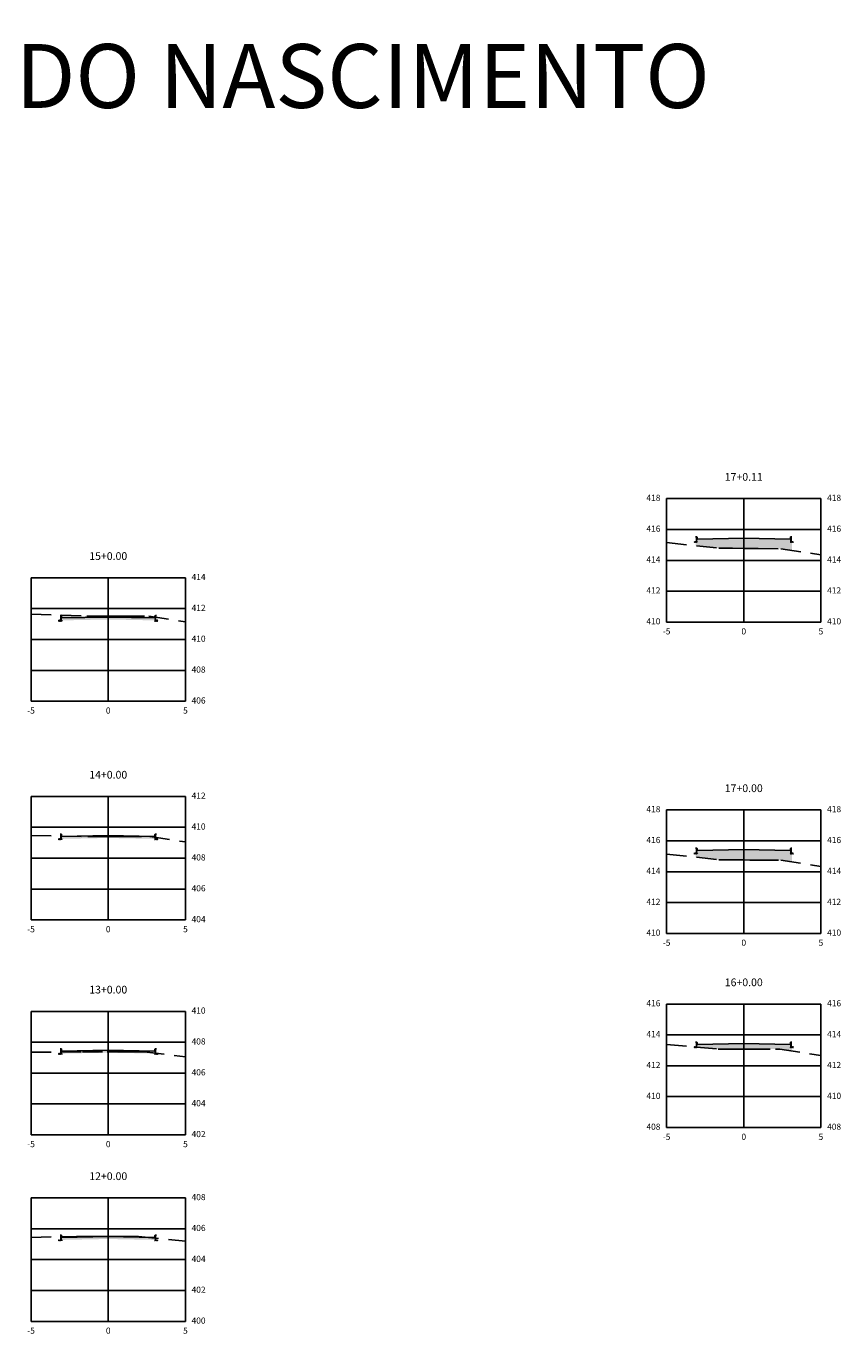
# Model space of a CAD drawing. Units: metres. Extents: x 817624 to 825613, y 9113834 to 9115881.
# Drawn here: x 821995 to 822047, y 9115754 to 9115838 of the extents above; entities that cross this region are included whole.
import ezdxf

# ---------------------------------------------------------------- set-up
doc = ezdxf.new("R2010")
doc.units = ezdxf.units.M
doc.linetypes.add('CENTER', pattern=[50.8, 31.75, -6.35, 6.35, -6.35])
doc.linetypes.add('DASHED', pattern=[0.75, 0.5, -0.25])
for name, color, linetype in [('_C-CASSEMBLY', 7, 'Continuous'), ('_C-PGRAFICO', 7, 'Continuous'), ('_C-SPROJETO', 170, 'Continuous'), ('F-SC-MALHA', 253, 'Continuous'), ('F-SC-MALHA-TXT', 8, 'Continuous'), ('F-SC-TERRENO', 10, 'DASHED')]:
    doc.layers.add(name, color=color, linetype=linetype)
doc.styles.add('Labels', font='romans.shx')
doc.styles.get("Standard").update_dxf_attribs({"font": 'arial.ttf'})
pattern_1 = [(0, (821999.994812, 9115759.860003), (0.047625, 0.0274963), [0.03175, -0.0635]), (120, (821999.994812, 9115759.860003), (-0.047625, 0.0274963), [0.03175, -0.0635]), (60, (821999.994812, 9115759.860003), (1e-10, 0.05499261), [-0.0635, 0.03175])]
pattern_2 = [(0, (822002.994812, 9115759.750003), (0.047625, 0.0274963), [0.03175, -0.0635]), (120, (822002.994812, 9115759.750003), (-0.047625, 0.0274963), [0.03175, -0.0635]), (60, (822002.994812, 9115759.750003), (1e-10, 0.0549926), [-0.0635, 0.03175])]
pattern_3 = [(0, (821996.994812, 9115759.750003), (0.047625, 0.0274963), [0.03175, -0.0635]), (120, (821996.994812, 9115759.750003), (-0.047625, 0.0274963), [0.03175, -0.0635]), (60, (821996.994812, 9115759.750003), (1e-10, 0.0549926), [-0.0635, 0.03175])]
pattern_4 = [(0, (821999.994812, 9115771.93064), (0.047625, 0.0274963), [0.03175, -0.0635]), (120, (821999.994812, 9115771.93064), (-0.047625, 0.0274963), [0.03175, -0.0635]), (60, (821999.994812, 9115771.93064), (1e-10, 0.05499261), [-0.0635, 0.03175])]
pattern_5 = [(0, (821999.994812, 9115785.83874), (0.047625, 0.0274963), [0.03175, -0.0635]), (120, (821999.994812, 9115785.83874), (-0.047625, 0.0274963), [0.03175, -0.0635]), (60, (821999.994812, 9115785.83874), (1e-10, 0.05499261), [-0.0635, 0.03175])]
pattern_6 = [(0, (821999.994812, 9115799.99183), (0.047625, 0.0274963), [0.03175, -0.0635]), (120, (821999.994812, 9115799.99183), (-0.047625, 0.0274963), [0.03175, -0.0635]), (60, (821999.994812, 9115799.99183), (1e-10, 0.05499261), [-0.0635, 0.03175])]
pattern_7 = [(0, (822041.17281, 9115772.36358), (0.047625, 0.0274963), [0.03175, -0.0635]), (120, (822041.17281, 9115772.36358), (-0.047625, 0.0274963), [0.03175, -0.0635]), (60, (822041.17281, 9115772.36358), (1e-10, 0.05499261), [-0.0635, 0.03175])]
pattern_8 = [(0, (822041.17281, 9115784.924207), (0.047625, 0.0274963), [0.03175, -0.0635]), (120, (822041.17281, 9115784.924207), (-0.047625, 0.0274963), [0.03175, -0.0635]), (60, (822041.17281, 9115784.924207), (1e-10, 0.05499261), [-0.0635, 0.03175])]
pattern_9 = [(0, (822041.17281, 9115805.10421), (0.047625, 0.0274963), [0.03175, -0.0635]), (120, (822041.17281, 9115805.10421), (-0.047625, 0.0274963), [0.03175, -0.0635]), (60, (822041.17281, 9115805.10421), (1e-10, 0.05499261), [-0.0635, 0.03175])]

msp = doc.modelspace()

# ---------------------------------------------------------------- hatches: boundary and pattern name
at = {"layer": '_C-CASSEMBLY', "linetype": 'Continuous', "lineweight": -3}
h = msp.add_hatch(dxfattribs=at)
h.set_pattern_fill('HONEY', color=9, scale=0.01, style=0)
h.set_pattern_definition([(0, (822038.17281, 9115804.99421), (0.047625, 0.0274963), [0.03175, -0.0635]), (120, (822038.17281, 9115804.99421), (-0.047625, 0.0274963), [0.03175, -0.0635]), (60, (822038.17281, 9115804.99421), (1e-10, 0.0549926), [-0.0635, 0.03175])])
h.paths.add_polyline_path([(822038.173, 9115804.994), (822037.953, 9115804.994), (822037.953, 9115804.93), (822038.173, 9115804.934)])
for points in [[(822038.151, 9115805.254), (822038.148, 9115805.262), (822038.145, 9115805.27), (822038.14, 9115805.277), (822038.134, 9115805.283), (822038.126, 9115805.288), (822038.119, 9115805.291), (822038.11, 9115805.293), (822038.102, 9115805.294), (822038.053, 9115805.294), (822038.053, 9115804.994), (822038.173, 9115804.994), (822038.173, 9115805.144)], [(822038.151, 9115805.254), (822038.148, 9115805.262), (822038.145, 9115805.27), (822038.14, 9115805.277), (822038.134, 9115805.283), (822038.126, 9115805.288), (822038.119, 9115805.291), (822038.11, 9115805.293), (822038.102, 9115805.294), (822038.053, 9115805.294), (822038.053, 9115804.994), (822038.173, 9115804.994), (822038.173, 9115805.144)], [(822041.173, 9115805.204), (822038.173, 9115805.144), (822038.173, 9115805.044), (822041.173, 9115805.104)], [(822041.173, 9115805.204), (822044.173, 9115805.144), (822044.173, 9115805.044), (822041.173, 9115805.104)], [(822044.195, 9115805.254), (822044.197, 9115805.262), (822044.201, 9115805.27), (822044.206, 9115805.277), (822044.212, 9115805.283), (822044.219, 9115805.288), (822044.227, 9115805.291), (822044.235, 9115805.293), (822044.244, 9115805.294), (822044.293, 9115805.294), (822044.293, 9115804.994), (822044.173, 9115804.994), (822044.173, 9115805.144)], [(822044.195, 9115805.254), (822044.197, 9115805.262), (822044.201, 9115805.27), (822044.206, 9115805.277), (822044.212, 9115805.283), (822044.219, 9115805.288), (822044.227, 9115805.291), (822044.235, 9115805.293), (822044.244, 9115805.294), (822044.293, 9115805.294), (822044.293, 9115804.994), (822044.173, 9115804.994), (822044.173, 9115805.144)], [(821996.973, 9115800.142), (821996.97, 9115800.15), (821996.967, 9115800.158), (821996.962, 9115800.165), (821996.956, 9115800.17), (821996.948, 9115800.175), (821996.941, 9115800.179), (821996.932, 9115800.181), (821996.924, 9115800.182), (821996.875, 9115800.182), (821996.875, 9115799.882), (821996.995, 9115799.882), (821996.995, 9115800.032)], [(821996.973, 9115800.142), (821996.97, 9115800.15), (821996.967, 9115800.158), (821996.962, 9115800.165), (821996.956, 9115800.17), (821996.948, 9115800.175), (821996.941, 9115800.179), (821996.932, 9115800.181), (821996.924, 9115800.182), (821996.875, 9115800.182), (821996.875, 9115799.882), (821996.995, 9115799.882), (821996.995, 9115800.032)], [(821999.995, 9115800.092), (821996.995, 9115800.032), (821996.995, 9115799.932), (821999.995, 9115799.992)], [(821999.995, 9115800.092), (822002.995, 9115800.032), (822002.995, 9115799.932), (821999.995, 9115799.992)], [(822003.017, 9115800.142), (822003.019, 9115800.15), (822003.023, 9115800.158), (822003.028, 9115800.165), (822003.034, 9115800.17), (822003.041, 9115800.175), (822003.049, 9115800.179), (822003.057, 9115800.181), (822003.066, 9115800.182), (822003.115, 9115800.182), (822003.115, 9115799.882), (822002.995, 9115799.882), (822002.995, 9115800.032)], [(822003.017, 9115800.142), (822003.019, 9115800.15), (822003.023, 9115800.158), (822003.028, 9115800.165), (822003.034, 9115800.17), (822003.041, 9115800.175), (822003.049, 9115800.179), (822003.057, 9115800.181), (822003.066, 9115800.182), (822003.115, 9115800.182), (822003.115, 9115799.882), (822002.995, 9115799.882), (822002.995, 9115800.032)], [(821996.973, 9115785.989), (821996.97, 9115785.997), (821996.967, 9115786.004), (821996.962, 9115786.011), (821996.956, 9115786.017), (821996.948, 9115786.022), (821996.941, 9115786.026), (821996.932, 9115786.028), (821996.924, 9115786.029), (821996.875, 9115786.029), (821996.875, 9115785.729), (821996.995, 9115785.729), (821996.995, 9115785.879)], [(821996.973, 9115785.989), (821996.97, 9115785.997), (821996.967, 9115786.004), (821996.962, 9115786.011), (821996.956, 9115786.017), (821996.948, 9115786.022), (821996.941, 9115786.026), (821996.932, 9115786.028), (821996.924, 9115786.029), (821996.875, 9115786.029), (821996.875, 9115785.729), (821996.995, 9115785.729), (821996.995, 9115785.879)], [(822003.017, 9115785.989), (822003.019, 9115785.997), (822003.023, 9115786.004), (822003.028, 9115786.011), (822003.034, 9115786.017), (822003.041, 9115786.022), (822003.049, 9115786.026), (822003.057, 9115786.028), (822003.066, 9115786.029), (822003.115, 9115786.029), (822003.115, 9115785.729), (822002.995, 9115785.729), (822002.995, 9115785.879)], [(822003.017, 9115785.989), (822003.019, 9115785.997), (822003.023, 9115786.004), (822003.028, 9115786.011), (822003.034, 9115786.017), (822003.041, 9115786.022), (822003.049, 9115786.026), (822003.057, 9115786.028), (822003.066, 9115786.029), (822003.115, 9115786.029), (822003.115, 9115785.729), (822002.995, 9115785.729), (822002.995, 9115785.879)], [(821999.995, 9115785.939), (821996.995, 9115785.879), (821996.995, 9115785.779), (821999.995, 9115785.839)], [(821999.995, 9115785.939), (822002.995, 9115785.879), (822002.995, 9115785.779), (821999.995, 9115785.839)], [(822038.151, 9115785.074), (822038.148, 9115785.082), (822038.145, 9115785.09), (822038.14, 9115785.097), (822038.134, 9115785.103), (822038.126, 9115785.108), (822038.119, 9115785.111), (822038.11, 9115785.113), (822038.102, 9115785.114), (822038.053, 9115785.114), (822038.053, 9115784.814), (822038.173, 9115784.814), (822038.173, 9115784.964)], [(822038.151, 9115785.074), (822038.148, 9115785.082), (822038.145, 9115785.09), (822038.14, 9115785.097), (822038.134, 9115785.103), (822038.126, 9115785.108), (822038.119, 9115785.111), (822038.11, 9115785.113), (822038.102, 9115785.114), (822038.053, 9115785.114), (822038.053, 9115784.814), (822038.173, 9115784.814), (822038.173, 9115784.964)], [(822044.195, 9115785.074), (822044.197, 9115785.082), (822044.201, 9115785.09), (822044.206, 9115785.097), (822044.212, 9115785.103), (822044.219, 9115785.108), (822044.227, 9115785.111), (822044.235, 9115785.113), (822044.244, 9115785.114), (822044.293, 9115785.114), (822044.293, 9115784.814), (822044.173, 9115784.814), (822044.173, 9115784.964)], [(822044.195, 9115785.074), (822044.197, 9115785.082), (822044.201, 9115785.09), (822044.206, 9115785.097), (822044.212, 9115785.103), (822044.219, 9115785.108), (822044.227, 9115785.111), (822044.235, 9115785.113), (822044.244, 9115785.114), (822044.293, 9115785.114), (822044.293, 9115784.814), (822044.173, 9115784.814), (822044.173, 9115784.964)], [(822041.173, 9115785.024), (822038.173, 9115784.964), (822038.173, 9115784.864), (822041.173, 9115784.924)], [(822041.173, 9115785.024), (822044.173, 9115784.964), (822044.173, 9115784.864), (822041.173, 9115784.924)], [(822038.151, 9115772.513), (822038.148, 9115772.522), (822038.145, 9115772.529), (822038.14, 9115772.536), (822038.134, 9115772.542), (822038.126, 9115772.547), (822038.119, 9115772.551), (822038.11, 9115772.553), (822038.102, 9115772.554), (822038.053, 9115772.554), (822038.053, 9115772.254), (822038.173, 9115772.254), (822038.173, 9115772.404)], [(822038.151, 9115772.513), (822038.148, 9115772.522), (822038.145, 9115772.529), (822038.14, 9115772.536), (822038.134, 9115772.542), (822038.126, 9115772.547), (822038.119, 9115772.551), (822038.11, 9115772.553), (822038.102, 9115772.554), (822038.053, 9115772.554), (822038.053, 9115772.254), (822038.173, 9115772.254), (822038.173, 9115772.404)], [(822041.173, 9115772.464), (822038.173, 9115772.404), (822038.173, 9115772.304), (822041.173, 9115772.364)], [(822041.173, 9115772.464), (822044.173, 9115772.404), (822044.173, 9115772.304), (822041.173, 9115772.364)], [(822044.195, 9115772.513), (822044.197, 9115772.522), (822044.201, 9115772.529), (822044.206, 9115772.536), (822044.212, 9115772.542), (822044.219, 9115772.547), (822044.227, 9115772.551), (822044.235, 9115772.553), (822044.244, 9115772.554), (822044.293, 9115772.554), (822044.293, 9115772.254), (822044.173, 9115772.254), (822044.173, 9115772.404)], [(822044.195, 9115772.513), (822044.197, 9115772.522), (822044.201, 9115772.529), (822044.206, 9115772.536), (822044.212, 9115772.542), (822044.219, 9115772.547), (822044.227, 9115772.551), (822044.235, 9115772.553), (822044.244, 9115772.554), (822044.293, 9115772.554), (822044.293, 9115772.254), (822044.173, 9115772.254), (822044.173, 9115772.404)], [(821996.973, 9115772.08), (821996.97, 9115772.089), (821996.967, 9115772.096), (821996.962, 9115772.103), (821996.956, 9115772.109), (821996.948, 9115772.114), (821996.941, 9115772.118), (821996.932, 9115772.12), (821996.924, 9115772.121), (821996.875, 9115772.121), (821996.875, 9115771.821), (821996.995, 9115771.821), (821996.995, 9115771.971)], [(821996.973, 9115772.08), (821996.97, 9115772.089), (821996.967, 9115772.096), (821996.962, 9115772.103), (821996.956, 9115772.109), (821996.948, 9115772.114), (821996.941, 9115772.118), (821996.932, 9115772.12), (821996.924, 9115772.121), (821996.875, 9115772.121), (821996.875, 9115771.821), (821996.995, 9115771.821), (821996.995, 9115771.971)], [(821999.995, 9115772.031), (821996.995, 9115771.971), (821996.995, 9115771.871), (821999.995, 9115771.931)], [(821999.995, 9115772.031), (822002.995, 9115771.971), (822002.995, 9115771.871), (821999.995, 9115771.931)], [(822003.017, 9115772.08), (822003.019, 9115772.089), (822003.023, 9115772.096), (822003.028, 9115772.103), (822003.034, 9115772.109), (822003.041, 9115772.114), (822003.049, 9115772.118), (822003.057, 9115772.12), (822003.066, 9115772.121), (822003.115, 9115772.121), (822003.115, 9115771.821), (822002.995, 9115771.821), (822002.995, 9115771.971)], [(822003.017, 9115772.08), (822003.019, 9115772.089), (822003.023, 9115772.096), (822003.028, 9115772.103), (822003.034, 9115772.109), (822003.041, 9115772.114), (822003.049, 9115772.118), (822003.057, 9115772.12), (822003.066, 9115772.121), (822003.115, 9115772.121), (822003.115, 9115771.821), (822002.995, 9115771.821), (822002.995, 9115771.971)], [(821996.973, 9115760.01), (821996.97, 9115760.018), (821996.967, 9115760.026), (821996.962, 9115760.033), (821996.956, 9115760.039), (821996.948, 9115760.044), (821996.941, 9115760.047), (821996.932, 9115760.049), (821996.924, 9115760.05), (821996.875, 9115760.05), (821996.875, 9115759.75), (821996.995, 9115759.75), (821996.995, 9115759.9)], [(821996.973, 9115760.01), (821996.97, 9115760.018), (821996.967, 9115760.026), (821996.962, 9115760.033), (821996.956, 9115760.039), (821996.948, 9115760.044), (821996.941, 9115760.047), (821996.932, 9115760.049), (821996.924, 9115760.05), (821996.875, 9115760.05), (821996.875, 9115759.75), (821996.995, 9115759.75), (821996.995, 9115759.9)], [(821996.973, 9115760.01), (821996.97, 9115760.018), (821996.967, 9115760.026), (821996.962, 9115760.033), (821996.956, 9115760.039), (821996.948, 9115760.044), (821996.941, 9115760.047), (821996.932, 9115760.049), (821996.924, 9115760.05), (821996.875, 9115760.05), (821996.875, 9115759.75), (821996.995, 9115759.75), (821996.995, 9115759.9)], [(821996.973, 9115760.01), (821996.97, 9115760.018), (821996.967, 9115760.026), (821996.962, 9115760.033), (821996.956, 9115760.039), (821996.948, 9115760.044), (821996.941, 9115760.047), (821996.932, 9115760.049), (821996.924, 9115760.05), (821996.875, 9115760.05), (821996.875, 9115759.75), (821996.995, 9115759.75), (821996.995, 9115759.9)], [(821999.995, 9115759.96), (821996.995, 9115759.9), (821996.995, 9115759.8), (821999.995, 9115759.86)], [(821999.995, 9115759.96), (821996.995, 9115759.9), (821996.995, 9115759.8), (821999.995, 9115759.86)], [(821999.995, 9115759.96), (822002.995, 9115759.9), (822002.995, 9115759.8), (821999.995, 9115759.86)], [(821999.995, 9115759.96), (822002.995, 9115759.9), (822002.995, 9115759.8), (821999.995, 9115759.86)], [(822003.017, 9115760.01), (822003.019, 9115760.018), (822003.023, 9115760.026), (822003.028, 9115760.033), (822003.034, 9115760.039), (822003.041, 9115760.044), (822003.049, 9115760.047), (822003.057, 9115760.049), (822003.066, 9115760.05), (822003.115, 9115760.05), (822003.115, 9115759.75), (822002.995, 9115759.75), (822002.995, 9115759.9)], [(822003.017, 9115760.01), (822003.019, 9115760.018), (822003.023, 9115760.026), (822003.028, 9115760.033), (822003.034, 9115760.039), (822003.041, 9115760.044), (822003.049, 9115760.047), (822003.057, 9115760.049), (822003.066, 9115760.05), (822003.115, 9115760.05), (822003.115, 9115759.75), (822002.995, 9115759.75), (822002.995, 9115759.9)], [(822003.017, 9115760.01), (822003.019, 9115760.018), (822003.023, 9115760.026), (822003.028, 9115760.033), (822003.034, 9115760.039), (822003.041, 9115760.044), (822003.049, 9115760.047), (822003.057, 9115760.049), (822003.066, 9115760.05), (822003.115, 9115760.05), (822003.115, 9115759.75), (822002.995, 9115759.75), (822002.995, 9115759.9)], [(822003.017, 9115760.01), (822003.019, 9115760.018), (822003.023, 9115760.026), (822003.028, 9115760.033), (822003.034, 9115760.039), (822003.041, 9115760.044), (822003.049, 9115760.047), (822003.057, 9115760.049), (822003.066, 9115760.05), (822003.115, 9115760.05), (822003.115, 9115759.75), (822002.995, 9115759.75), (822002.995, 9115759.9)]]:
    msp.add_hatch(color=9, dxfattribs=at).paths.add_polyline_path(points)
h = msp.add_hatch(dxfattribs=at)
h.set_pattern_fill('HONEY', color=9, scale=0.01, style=0)
h.set_pattern_definition(pattern_9)
h.paths.add_polyline_path([(822041.173, 9115805.104), (822038.173, 9115805.044), (822038.173, 9115804.984), (822041.173, 9115805.044)])
h = msp.add_hatch(dxfattribs=at)
h.set_pattern_fill('HONEY', color=9, scale=0.01, style=0)
h.set_pattern_definition(pattern_9)
h.paths.add_polyline_path([(822041.173, 9115805.104), (822044.173, 9115805.044), (822044.173, 9115804.984), (822041.173, 9115805.044)])
h = msp.add_hatch(dxfattribs=at)
h.set_pattern_fill('HONEY', color=9, scale=0.01, style=0)
h.set_pattern_definition([(0, (822044.17281, 9115804.99421), (0.047625, 0.0274963), [0.03175, -0.0635]), (120, (822044.17281, 9115804.99421), (-0.047625, 0.0274963), [0.03175, -0.0635]), (60, (822044.17281, 9115804.99421), (1e-10, 0.0549926), [-0.0635, 0.03175])])
h.paths.add_polyline_path([(822044.173, 9115804.994), (822044.393, 9115804.994), (822044.393, 9115804.93), (822044.173, 9115804.934)])
h = msp.add_hatch(dxfattribs=at)
h.set_pattern_fill('HONEY', color=9, scale=0.01, style=0)
h.set_pattern_definition([(0, (821996.994812, 9115799.88183), (0.047625, 0.0274963), [0.03175, -0.0635]), (120, (821996.994812, 9115799.88183), (-0.047625, 0.0274963), [0.03175, -0.0635]), (60, (821996.994812, 9115799.88183), (1e-10, 0.0549926), [-0.0635, 0.03175])])
h.paths.add_polyline_path([(821996.995, 9115799.882), (821996.775, 9115799.882), (821996.775, 9115799.817), (821996.995, 9115799.822)])
h = msp.add_hatch(dxfattribs=at)
h.set_pattern_fill('HONEY', color=9, scale=0.01, style=0)
h.set_pattern_definition(pattern_6)
h.paths.add_polyline_path([(821999.995, 9115799.992), (821996.995, 9115799.932), (821996.995, 9115799.872), (821999.995, 9115799.932)])
h = msp.add_hatch(dxfattribs=at)
h.set_pattern_fill('HONEY', color=9, scale=0.01, style=0)
h.set_pattern_definition(pattern_6)
h.paths.add_polyline_path([(821999.995, 9115799.992), (822002.995, 9115799.932), (822002.995, 9115799.872), (821999.995, 9115799.932)])
h = msp.add_hatch(dxfattribs=at)
h.set_pattern_fill('HONEY', color=9, scale=0.01, style=0)
h.set_pattern_definition([(0, (822002.994812, 9115799.88183), (0.047625, 0.0274963), [0.03175, -0.0635]), (120, (822002.994812, 9115799.88183), (-0.047625, 0.0274963), [0.03175, -0.0635]), (60, (822002.994812, 9115799.88183), (1e-10, 0.0549926), [-0.0635, 0.03175])])
h.paths.add_polyline_path([(822002.995, 9115799.882), (822003.215, 9115799.882), (822003.215, 9115799.817), (822002.995, 9115799.822)])
h = msp.add_hatch(dxfattribs=at)
h.set_pattern_fill('HONEY', color=9, scale=0.01, style=0)
h.set_pattern_definition([(0, (821996.994812, 9115785.72874), (0.047625, 0.0274963), [0.03175, -0.0635]), (120, (821996.994812, 9115785.72874), (-0.047625, 0.0274963), [0.03175, -0.0635]), (60, (821996.994812, 9115785.72874), (1e-10, 0.0549926), [-0.0635, 0.03175])])
h.paths.add_polyline_path([(821996.995, 9115785.729), (821996.775, 9115785.729), (821996.775, 9115785.664), (821996.995, 9115785.669)])
h = msp.add_hatch(dxfattribs=at)
h.set_pattern_fill('HONEY', color=9, scale=0.01, style=0)
h.set_pattern_definition(pattern_5)
h.paths.add_polyline_path([(821999.995, 9115785.839), (821996.995, 9115785.779), (821996.995, 9115785.719), (821999.995, 9115785.779)])
h = msp.add_hatch(dxfattribs=at)
h.set_pattern_fill('HONEY', color=9, scale=0.01, style=0)
h.set_pattern_definition(pattern_5)
h.paths.add_polyline_path([(821999.995, 9115785.839), (822002.995, 9115785.779), (822002.995, 9115785.719), (821999.995, 9115785.779)])
h = msp.add_hatch(dxfattribs=at)
h.set_pattern_fill('HONEY', color=9, scale=0.01, style=0)
h.set_pattern_definition([(0, (822002.994812, 9115785.72874), (0.047625, 0.0274963), [0.03175, -0.0635]), (120, (822002.994812, 9115785.72874), (-0.047625, 0.0274963), [0.03175, -0.0635]), (60, (822002.994812, 9115785.72874), (1e-10, 0.0549926), [-0.0635, 0.03175])])
h.paths.add_polyline_path([(822002.995, 9115785.729), (822003.215, 9115785.729), (822003.215, 9115785.664), (822002.995, 9115785.669)])
h = msp.add_hatch(dxfattribs=at)
h.set_pattern_fill('HONEY', color=9, scale=0.01, style=0)
h.set_pattern_definition([(0, (822038.17281, 9115784.814207), (0.047625, 0.0274963), [0.03175, -0.0635]), (120, (822038.17281, 9115784.814207), (-0.047625, 0.0274963), [0.03175, -0.0635]), (60, (822038.17281, 9115784.814207), (1e-10, 0.0549926), [-0.0635, 0.03175])])
h.paths.add_polyline_path([(822038.173, 9115784.814), (822037.953, 9115784.814), (822037.953, 9115784.75), (822038.173, 9115784.754)])
h = msp.add_hatch(dxfattribs=at)
h.set_pattern_fill('HONEY', color=9, scale=0.01, style=0)
h.set_pattern_definition(pattern_8)
h.paths.add_polyline_path([(822041.173, 9115784.924), (822038.173, 9115784.864), (822038.173, 9115784.804), (822041.173, 9115784.864)])
h = msp.add_hatch(dxfattribs=at)
h.set_pattern_fill('HONEY', color=9, scale=0.01, style=0)
h.set_pattern_definition(pattern_8)
h.paths.add_polyline_path([(822041.173, 9115784.924), (822044.173, 9115784.864), (822044.173, 9115784.804), (822041.173, 9115784.864)])
h = msp.add_hatch(dxfattribs=at)
h.set_pattern_fill('HONEY', color=9, scale=0.01, style=0)
h.set_pattern_definition([(0, (822044.17281, 9115784.814207), (0.047625, 0.0274963), [0.03175, -0.0635]), (120, (822044.17281, 9115784.814207), (-0.047625, 0.0274963), [0.03175, -0.0635]), (60, (822044.17281, 9115784.814207), (1e-10, 0.0549926), [-0.0635, 0.03175])])
h.paths.add_polyline_path([(822044.173, 9115784.814), (822044.393, 9115784.814), (822044.393, 9115784.75), (822044.173, 9115784.754)])
h = msp.add_hatch(dxfattribs=at)
h.set_pattern_fill('HONEY', color=9, scale=0.01, style=0)
h.set_pattern_definition([(0, (821996.994812, 9115771.82064), (0.047625, 0.0274963), [0.03175, -0.0635]), (120, (821996.994812, 9115771.82064), (-0.047625, 0.0274963), [0.03175, -0.0635]), (60, (821996.994812, 9115771.82064), (1e-10, 0.0549926), [-0.0635, 0.03175])])
h.paths.add_polyline_path([(821996.995, 9115771.821), (821996.775, 9115771.821), (821996.775, 9115771.756), (821996.995, 9115771.761)])
h = msp.add_hatch(dxfattribs=at)
h.set_pattern_fill('HONEY', color=9, scale=0.01, style=0)
h.set_pattern_definition(pattern_4)
h.paths.add_polyline_path([(821999.995, 9115771.931), (821996.995, 9115771.871), (821996.995, 9115771.811), (821999.995, 9115771.871)])
h = msp.add_hatch(dxfattribs=at)
h.set_pattern_fill('HONEY', color=9, scale=0.01, style=0)
h.set_pattern_definition(pattern_4)
h.paths.add_polyline_path([(821999.995, 9115771.931), (822002.995, 9115771.871), (822002.995, 9115771.811), (821999.995, 9115771.871)])
h = msp.add_hatch(dxfattribs=at)
h.set_pattern_fill('HONEY', color=9, scale=0.01, style=0)
h.set_pattern_definition([(0, (822002.994812, 9115771.82064), (0.047625, 0.0274963), [0.03175, -0.0635]), (120, (822002.994812, 9115771.82064), (-0.047625, 0.0274963), [0.03175, -0.0635]), (60, (822002.994812, 9115771.82064), (1e-10, 0.0549926), [-0.0635, 0.03175])])
h.paths.add_polyline_path([(822002.995, 9115771.821), (822003.215, 9115771.821), (822003.215, 9115771.756), (822002.995, 9115771.761)])
h = msp.add_hatch(dxfattribs=at)
h.set_pattern_fill('HONEY', color=9, scale=0.01, style=0)
h.set_pattern_definition([(0, (822038.17281, 9115772.25358), (0.047625, 0.0274963), [0.03175, -0.0635]), (120, (822038.17281, 9115772.25358), (-0.047625, 0.0274963), [0.03175, -0.0635]), (60, (822038.17281, 9115772.25358), (1e-10, 0.0549926), [-0.0635, 0.03175])])
h.paths.add_polyline_path([(822038.173, 9115772.254), (822037.953, 9115772.254), (822037.953, 9115772.189), (822038.173, 9115772.194)])
h = msp.add_hatch(dxfattribs=at)
h.set_pattern_fill('HONEY', color=9, scale=0.01, style=0)
h.set_pattern_definition(pattern_7)
h.paths.add_polyline_path([(822041.173, 9115772.364), (822038.173, 9115772.304), (822038.173, 9115772.244), (822041.173, 9115772.304)])
h = msp.add_hatch(dxfattribs=at)
h.set_pattern_fill('HONEY', color=9, scale=0.01, style=0)
h.set_pattern_definition(pattern_7)
h.paths.add_polyline_path([(822041.173, 9115772.364), (822044.173, 9115772.304), (822044.173, 9115772.244), (822041.173, 9115772.304)])
h = msp.add_hatch(dxfattribs=at)
h.set_pattern_fill('HONEY', color=9, scale=0.01, style=0)
h.set_pattern_definition([(0, (822044.17281, 9115772.25358), (0.047625, 0.0274963), [0.03175, -0.0635]), (120, (822044.17281, 9115772.25358), (-0.047625, 0.0274963), [0.03175, -0.0635]), (60, (822044.17281, 9115772.25358), (1e-10, 0.0549926), [-0.0635, 0.03175])])
h.paths.add_polyline_path([(822044.173, 9115772.254), (822044.393, 9115772.254), (822044.393, 9115772.189), (822044.173, 9115772.194)])
h = msp.add_hatch(dxfattribs=at)
h.set_pattern_fill('HONEY', color=9, scale=0.01, style=0)
h.set_pattern_definition(pattern_3)
h.paths.add_polyline_path([(821996.995, 9115759.75), (821996.775, 9115759.75), (821996.775, 9115759.686), (821996.995, 9115759.69)])
h = msp.add_hatch(dxfattribs=at)
h.set_pattern_fill('HONEY', color=9, scale=0.01, style=0)
h.set_pattern_definition(pattern_3)
h.paths.add_polyline_path([(821996.995, 9115759.75), (821996.775, 9115759.75), (821996.775, 9115759.686), (821996.995, 9115759.69)])
h = msp.add_hatch(dxfattribs=at)
h.set_pattern_fill('HONEY', color=9, scale=0.01, style=0)
h.set_pattern_definition(pattern_1)
h.paths.add_polyline_path([(821999.995, 9115759.86), (821996.995, 9115759.8), (821996.995, 9115759.74), (821999.995, 9115759.8)])
h = msp.add_hatch(dxfattribs=at)
h.set_pattern_fill('HONEY', color=9, scale=0.01, style=0)
h.set_pattern_definition(pattern_1)
h.paths.add_polyline_path([(821999.995, 9115759.86), (821996.995, 9115759.8), (821996.995, 9115759.74), (821999.995, 9115759.8)])
h = msp.add_hatch(dxfattribs=at)
h.set_pattern_fill('HONEY', color=9, scale=0.01, style=0)
h.set_pattern_definition(pattern_1)
h.paths.add_polyline_path([(821999.995, 9115759.86), (822002.995, 9115759.8), (822002.995, 9115759.74), (821999.995, 9115759.8)])
h = msp.add_hatch(dxfattribs=at)
h.set_pattern_fill('HONEY', color=9, scale=0.01, style=0)
h.set_pattern_definition(pattern_1)
h.paths.add_polyline_path([(821999.995, 9115759.86), (822002.995, 9115759.8), (822002.995, 9115759.74), (821999.995, 9115759.8)])
h = msp.add_hatch(dxfattribs=at)
h.set_pattern_fill('HONEY', color=9, scale=0.01, style=0)
h.set_pattern_definition(pattern_2)
h.paths.add_polyline_path([(822002.995, 9115759.75), (822003.215, 9115759.75), (822003.215, 9115759.686), (822002.995, 9115759.69)])
h = msp.add_hatch(dxfattribs=at)
h.set_pattern_fill('HONEY', color=9, scale=0.01, style=0)
h.set_pattern_definition(pattern_2)
h.paths.add_polyline_path([(822002.995, 9115759.75), (822003.215, 9115759.75), (822003.215, 9115759.686), (822002.995, 9115759.69)])
at = {"layer": '_C-PGRAFICO', "linetype": 'Continuous', "lineweight": -3}
for points in [[(822038.053, 9115804.711), (822038.053, 9115805.294), (822038.102, 9115805.294), (822038.11, 9115805.293), (822038.119, 9115805.291), (822038.126, 9115805.288), (822038.134, 9115805.283), (822038.14, 9115805.277), (822038.145, 9115805.27), (822038.148, 9115805.262), (822038.151, 9115805.254), (822038.173, 9115805.144), (822041.173, 9115805.204), (822044.173, 9115805.144), (822044.195, 9115805.254), (822044.197, 9115805.262), (822044.201, 9115805.27), (822044.206, 9115805.277), (822044.212, 9115805.283), (822044.219, 9115805.288), (822044.227, 9115805.291), (822044.235, 9115805.293), (822044.244, 9115805.294), (822044.293, 9115805.294), (822044.293, 9115804.404), (822043.576, 9115804.513), (822042.111, 9115804.522), (822041.55, 9115804.525), (822040.435, 9115804.551), (822039.566, 9115804.547)], [(822003.005, 9115800.085), (822003.017, 9115800.142), (822003.019, 9115800.15), (822003.023, 9115800.158), (822003.028, 9115800.165), (822003.034, 9115800.17), (822003.041, 9115800.175), (822003.049, 9115800.179), (822003.057, 9115800.181), (822003.066, 9115800.182), (822003.115, 9115800.182), (822003.115, 9115800.067)], [(822038.053, 9115784.531), (822038.053, 9115785.114), (822038.102, 9115785.114), (822038.11, 9115785.113), (822038.119, 9115785.111), (822038.126, 9115785.108), (822038.134, 9115785.103), (822038.14, 9115785.097), (822038.145, 9115785.09), (822038.148, 9115785.082), (822038.151, 9115785.074), (822038.173, 9115784.964), (822041.173, 9115785.024), (822044.173, 9115784.964), (822044.195, 9115785.074), (822044.197, 9115785.082), (822044.201, 9115785.09), (822044.206, 9115785.097), (822044.212, 9115785.103), (822044.219, 9115785.108), (822044.227, 9115785.111), (822044.235, 9115785.113), (822044.244, 9115785.114), (822044.293, 9115785.114), (822044.293, 9115784.224), (822043.575, 9115784.334), (822042.132, 9115784.343), (822041.557, 9115784.346), (822041.173, 9115784.355), (822040.458, 9115784.371), (822039.566, 9115784.367)], [(822038.053, 9115772.234), (822038.053, 9115772.554), (822038.102, 9115772.554), (822038.11, 9115772.553), (822038.119, 9115772.551), (822038.126, 9115772.547), (822038.134, 9115772.542), (822038.14, 9115772.536), (822038.145, 9115772.529), (822038.148, 9115772.522), (822038.151, 9115772.513), (822038.173, 9115772.404), (822041.173, 9115772.464), (822044.173, 9115772.404), (822044.195, 9115772.513), (822044.197, 9115772.522), (822044.201, 9115772.529), (822044.206, 9115772.536), (822044.212, 9115772.542), (822044.219, 9115772.547), (822044.227, 9115772.551), (822044.235, 9115772.553), (822044.244, 9115772.554), (822044.293, 9115772.554), (822044.293, 9115771.979), (822043.516, 9115772.1), (822043.237, 9115772.102), (822039.976, 9115772.103), (822039.507, 9115772.101)], [(821996.875, 9115771.913), (821996.875, 9115772.121), (821996.924, 9115772.121), (821996.932, 9115772.12), (821996.941, 9115772.118), (821996.948, 9115772.114), (821996.956, 9115772.109), (821996.962, 9115772.103), (821996.967, 9115772.096), (821996.97, 9115772.089), (821996.973, 9115772.08), (821996.995, 9115771.971), (821999.995, 9115772.031), (822002.995, 9115771.971), (822003.017, 9115772.08), (822003.019, 9115772.089), (822003.023, 9115772.096), (822003.028, 9115772.103), (822003.034, 9115772.109), (822003.041, 9115772.114), (822003.049, 9115772.118), (822003.057, 9115772.12), (822003.066, 9115772.121), (822003.115, 9115772.121), (822003.115, 9115771.834), (822002.331, 9115771.929), (822001.132, 9115771.928), (821999.995, 9115771.925), (821999.919, 9115771.925), (821998.321, 9115771.92)]]:
    msp.add_hatch(color=51, dxfattribs=at).paths.add_polyline_path(points)
at = {"layer": '_C-PGRAFICO', "linetype": 'Continuous', "lineweight": -3, "true_color": 0xffa64d}
for points in [[(821996.875, 9115800.182), (821996.875, 9115800.209), (821998.606, 9115800.15), (821999.054, 9115800.149), (822000.585, 9115800.148), (822001.039, 9115800.147), (822002.617, 9115800.146), (822003.005, 9115800.085), (822002.995, 9115800.032), (821999.995, 9115800.092), (821996.995, 9115800.032), (821996.973, 9115800.142), (821996.97, 9115800.15), (821996.967, 9115800.158), (821996.962, 9115800.165), (821996.956, 9115800.17), (821996.948, 9115800.175), (821996.941, 9115800.179), (821996.932, 9115800.181), (821996.924, 9115800.182)], [(821996.991, 9115785.899), (821997.477, 9115785.888), (821996.995, 9115785.879)], [(821996.985, 9115759.947), (821997.947, 9115759.967), (821998.735, 9115759.969), (821999.926, 9115759.967), (821999.995, 9115759.967), (822000.734, 9115759.969), (822001.957, 9115759.967), (822002.514, 9115759.91), (821999.995, 9115759.96), (821996.995, 9115759.9)]]:
    msp.add_hatch(color=21, dxfattribs=at).paths.add_polyline_path(points)
at = {"layer": '_C-PGRAFICO', "linetype": 'Continuous', "lineweight": -3}
h = msp.add_hatch(color=51, dxfattribs=at)
h.paths.add_polyline_path([(821997.477, 9115785.888), (821999.995, 9115785.939), (822002.995, 9115785.879), (822003.017, 9115785.989), (822003.019, 9115785.997), (822003.023, 9115786.004), (822003.028, 9115786.011), (822003.034, 9115786.017), (822003.041, 9115786.022), (822003.049, 9115786.026), (822003.057, 9115786.028), (822003.066, 9115786.029), (822003.115, 9115786.029), (822003.115, 9115785.799), (822002.685, 9115785.863), (822000.851, 9115785.863), (822000.653, 9115785.863), (821998.868, 9115785.863), (821998.675, 9115785.863)])
h.paths.add_polyline_path([(821996.875, 9115785.901), (821996.875, 9115786.029), (821996.924, 9115786.029), (821996.932, 9115786.028), (821996.941, 9115786.026), (821996.948, 9115786.022), (821996.956, 9115786.017), (821996.962, 9115786.011), (821996.967, 9115786.004), (821996.97, 9115785.997), (821996.973, 9115785.989), (821996.991, 9115785.899)])
h = msp.add_hatch(color=51, dxfattribs=at)
h.paths.add_polyline_path([(822002.514, 9115759.91), (822002.995, 9115759.9), (822003.017, 9115760.01), (822003.019, 9115760.018), (822003.023, 9115760.026), (822003.028, 9115760.033), (822003.034, 9115760.039), (822003.041, 9115760.044), (822003.049, 9115760.047), (822003.057, 9115760.049), (822003.066, 9115760.05), (822003.115, 9115760.05), (822003.115, 9115759.848)])
h.paths.add_polyline_path([(821996.875, 9115759.945), (821996.875, 9115760.05), (821996.924, 9115760.05), (821996.932, 9115760.049), (821996.941, 9115760.047), (821996.948, 9115760.044), (821996.956, 9115760.039), (821996.962, 9115760.033), (821996.967, 9115760.026), (821996.97, 9115760.018), (821996.973, 9115760.01), (821996.985, 9115759.947)])

# ---------------------------------------------------------------- linework, layer by layer
at = {"layer": '_C-SPROJETO', "color": 170, "linetype": 'Continuous', "lineweight": -3}
for points in [[(822038.053, 9115805.294), (822038.102, 9115805.294), (822038.11, 9115805.293), (822038.119, 9115805.291), (822038.126, 9115805.288), (822038.134, 9115805.283), (822038.14, 9115805.277), (822038.145, 9115805.27), (822038.148, 9115805.262), (822038.151, 9115805.254), (822038.173, 9115805.144), (822041.173, 9115805.204), (822044.173, 9115805.144), (822044.195, 9115805.254), (822044.197, 9115805.262), (822044.201, 9115805.27), (822044.206, 9115805.277), (822044.212, 9115805.283), (822044.219, 9115805.288), (822044.227, 9115805.291), (822044.235, 9115805.293), (822044.244, 9115805.294), (822044.293, 9115805.294)], [(821996.875, 9115800.182), (821996.924, 9115800.182), (821996.932, 9115800.181), (821996.941, 9115800.179), (821996.948, 9115800.175), (821996.956, 9115800.17), (821996.962, 9115800.165), (821996.967, 9115800.158), (821996.97, 9115800.15), (821996.973, 9115800.142), (821996.995, 9115800.032), (821999.995, 9115800.092), (822002.995, 9115800.032), (822003.017, 9115800.142), (822003.019, 9115800.15), (822003.023, 9115800.158), (822003.028, 9115800.165), (822003.034, 9115800.17), (822003.041, 9115800.175), (822003.049, 9115800.179), (822003.057, 9115800.181), (822003.066, 9115800.182), (822003.115, 9115800.182)], [(821996.875, 9115786.029), (821996.924, 9115786.029), (821996.932, 9115786.028), (821996.941, 9115786.026), (821996.948, 9115786.022), (821996.956, 9115786.017), (821996.962, 9115786.011), (821996.967, 9115786.004), (821996.97, 9115785.997), (821996.973, 9115785.989), (821996.995, 9115785.879), (821999.995, 9115785.939), (822002.995, 9115785.879), (822003.017, 9115785.989), (822003.019, 9115785.997), (822003.023, 9115786.004), (822003.028, 9115786.011), (822003.034, 9115786.017), (822003.041, 9115786.022), (822003.049, 9115786.026), (822003.057, 9115786.028), (822003.066, 9115786.029), (822003.115, 9115786.029)], [(822038.053, 9115785.114), (822038.102, 9115785.114), (822038.11, 9115785.113), (822038.119, 9115785.111), (822038.126, 9115785.108), (822038.134, 9115785.103), (822038.14, 9115785.097), (822038.145, 9115785.09), (822038.148, 9115785.082), (822038.151, 9115785.074), (822038.173, 9115784.964), (822041.173, 9115785.024), (822044.173, 9115784.964), (822044.195, 9115785.074), (822044.197, 9115785.082), (822044.201, 9115785.09), (822044.206, 9115785.097), (822044.212, 9115785.103), (822044.219, 9115785.108), (822044.227, 9115785.111), (822044.235, 9115785.113), (822044.244, 9115785.114), (822044.293, 9115785.114)], [(822038.053, 9115772.554), (822038.102, 9115772.554), (822038.11, 9115772.553), (822038.119, 9115772.551), (822038.126, 9115772.547), (822038.134, 9115772.542), (822038.14, 9115772.536), (822038.145, 9115772.529), (822038.148, 9115772.522), (822038.151, 9115772.513), (822038.173, 9115772.404), (822041.173, 9115772.464), (822044.173, 9115772.404), (822044.195, 9115772.513), (822044.197, 9115772.522), (822044.201, 9115772.529), (822044.206, 9115772.536), (822044.212, 9115772.542), (822044.219, 9115772.547), (822044.227, 9115772.551), (822044.235, 9115772.553), (822044.244, 9115772.554), (822044.293, 9115772.554)], [(821996.875, 9115772.121), (821996.924, 9115772.121), (821996.932, 9115772.12), (821996.941, 9115772.118), (821996.948, 9115772.114), (821996.956, 9115772.109), (821996.962, 9115772.103), (821996.967, 9115772.096), (821996.97, 9115772.089), (821996.973, 9115772.08), (821996.995, 9115771.971), (821999.995, 9115772.031), (822002.995, 9115771.971), (822003.017, 9115772.08), (822003.019, 9115772.089), (822003.023, 9115772.096), (822003.028, 9115772.103), (822003.034, 9115772.109), (822003.041, 9115772.114), (822003.049, 9115772.118), (822003.057, 9115772.12), (822003.066, 9115772.121), (822003.115, 9115772.121)], [(821996.875, 9115760.05), (821996.924, 9115760.05), (821996.932, 9115760.049), (821996.941, 9115760.047), (821996.948, 9115760.044), (821996.956, 9115760.039), (821996.962, 9115760.033), (821996.967, 9115760.026), (821996.97, 9115760.018), (821996.973, 9115760.01), (821996.995, 9115759.9), (821999.995, 9115759.96), (822002.995, 9115759.9), (822003.017, 9115760.01), (822003.019, 9115760.018), (822003.023, 9115760.026), (822003.028, 9115760.033), (822003.034, 9115760.039), (822003.041, 9115760.044), (822003.049, 9115760.047), (822003.057, 9115760.049), (822003.066, 9115760.05), (822003.115, 9115760.05)]]:
    msp.add_lwpolyline(points, dxfattribs=at)
at = {"layer": 'F-SC-MALHA', "color": 253, "linetype": 'Continuous', "lineweight": -3}
for p, q in [((822036.173, 9115807.763), (822046.173, 9115807.763)), ((822036.173, 9115799.763), (822036.173, 9115807.763)), ((822041.173, 9115799.763), (822041.173, 9115807.763)), ((822046.173, 9115799.763), (822046.173, 9115807.763)), ((822036.173, 9115805.763), (822046.173, 9115805.763)), ((822036.173, 9115803.763), (822046.173, 9115803.763)), ((821994.995, 9115802.634), (822004.995, 9115802.634)), ((821994.995, 9115794.634), (821994.995, 9115802.634)), ((821999.995, 9115794.634), (821999.995, 9115802.634)), ((822004.995, 9115794.634), (822004.995, 9115802.634)), ((822036.173, 9115801.763), (822046.173, 9115801.763)), ((821994.995, 9115800.634), (822004.995, 9115800.634)), ((822036.173, 9115799.763), (822046.173, 9115799.763)), ((821994.995, 9115798.634), (822004.995, 9115798.634)), ((821994.995, 9115796.634), (822004.995, 9115796.634)), ((821994.995, 9115794.634), (822004.995, 9115794.634)), ((821994.995, 9115788.468), (822004.995, 9115788.468)), ((821994.995, 9115780.468), (821994.995, 9115788.468)), ((821999.995, 9115780.468), (821999.995, 9115788.468)), ((822004.995, 9115780.468), (822004.995, 9115788.468)), ((822036.173, 9115787.594), (822046.173, 9115787.594)), ((822036.173, 9115779.594), (822036.173, 9115787.594)), ((822041.173, 9115779.594), (822041.173, 9115787.594)), ((822046.173, 9115779.594), (822046.173, 9115787.594)), ((821994.995, 9115786.468), (822004.995, 9115786.468)), ((822036.173, 9115785.594), (822046.173, 9115785.594)), ((821994.995, 9115784.468), (822004.995, 9115784.468)), ((822036.173, 9115783.594), (822046.173, 9115783.594)), ((821994.995, 9115782.468), (822004.995, 9115782.468)), ((822036.173, 9115781.594), (822046.173, 9115781.594)), ((821994.995, 9115780.468), (822004.995, 9115780.468)), ((822036.173, 9115779.594), (822046.173, 9115779.594)), ((822036.173, 9115775.02), (822046.173, 9115775.02)), ((822036.173, 9115767.02), (822036.173, 9115775.02)), ((822041.173, 9115767.02), (822041.173, 9115775.02)), ((822046.173, 9115767.02), (822046.173, 9115775.02)), ((821994.995, 9115774.546), (822004.995, 9115774.546)), ((821994.995, 9115766.546), (821994.995, 9115774.546)), ((821999.995, 9115766.546), (821999.995, 9115774.546)), ((822004.995, 9115766.546), (822004.995, 9115774.546)), ((821994.995, 9115772.546), (822004.995, 9115772.546)), ((822036.173, 9115773.02), (822046.173, 9115773.02)), ((822036.173, 9115771.02), (822046.173, 9115771.02)), ((821994.995, 9115770.546), (822004.995, 9115770.546)), ((822036.173, 9115769.02), (822046.173, 9115769.02)), ((821994.995, 9115768.546), (822004.995, 9115768.546)), ((821994.995, 9115766.546), (822004.995, 9115766.546)), ((822036.173, 9115767.02), (822046.173, 9115767.02)), ((821994.995, 9115762.461), (822004.995, 9115762.461)), ((821994.995, 9115754.461), (821994.995, 9115762.461)), ((821999.995, 9115754.461), (821999.995, 9115762.461)), ((822004.995, 9115754.461), (822004.995, 9115762.461)), ((821994.995, 9115760.461), (822004.995, 9115760.461)), ((821994.995, 9115758.461), (822004.995, 9115758.461)), ((821994.995, 9115756.461), (822004.995, 9115756.461)), ((821994.995, 9115754.461), (822004.995, 9115754.461))]:
    msp.add_line(p, q, dxfattribs=at)
at = {"layer": 'F-SC-MALHA-TXT', "color": 3, "linetype": 'CENTER', "lineweight": -3, "ltscale": 0.2}
for p, q in [((822041.173, 9115799.763), (822041.173, 9115807.763)), ((821999.995, 9115794.634), (821999.995, 9115802.634)), ((821999.995, 9115780.468), (821999.995, 9115788.468)), ((822041.173, 9115779.594), (822041.173, 9115787.594)), ((822041.173, 9115767.02), (822041.173, 9115775.02)), ((821999.995, 9115766.546), (821999.995, 9115774.546)), ((821999.995, 9115754.461), (821999.995, 9115762.461))]:
    msp.add_line(p, q, dxfattribs=at)
at = {"layer": 'F-SC-TERRENO', "linetype": 'DASHED', "lineweight": -3, "ltscale": 2.6}
for points in [[(822036.173, 9115804.914), (822039.566, 9115804.547), (822040.435, 9115804.551), (822041.173, 9115804.534), (822041.55, 9115804.525), (822042.111, 9115804.522), (822043.576, 9115804.513), (822046.173, 9115804.117)], [(821994.995, 9115800.274), (821998.606, 9115800.15), (821999.054, 9115800.149), (821999.995, 9115800.148), (822000.585, 9115800.148), (822001.039, 9115800.147), (822002.617, 9115800.146), (822004.995, 9115799.771)], [(821994.995, 9115785.941), (821998.675, 9115785.863), (821998.868, 9115785.863), (821999.995, 9115785.863), (822000.653, 9115785.863), (822000.851, 9115785.863), (822002.685, 9115785.863), (822004.995, 9115785.521)], [(822036.173, 9115784.734), (822039.566, 9115784.367), (822040.458, 9115784.371), (822041.173, 9115784.355), (822041.557, 9115784.346), (822042.132, 9115784.343), (822043.575, 9115784.334), (822046.173, 9115783.937)], [(822036.173, 9115772.406), (822039.507, 9115772.101), (822039.976, 9115772.103), (822041.173, 9115772.102), (822041.584, 9115772.102), (822043.237, 9115772.102), (822043.516, 9115772.1), (822046.173, 9115771.687)], [(821994.995, 9115771.904), (821998.321, 9115771.92), (821999.919, 9115771.925), (821999.995, 9115771.925), (822000.521, 9115771.926), (822001.132, 9115771.928), (822002.331, 9115771.929), (822004.995, 9115771.607)], [(821994.995, 9115759.905), (821997.947, 9115759.967), (821998.735, 9115759.969), (821999.926, 9115759.967), (821999.995, 9115759.967), (822000.734, 9115759.969), (822001.957, 9115759.967), (822004.995, 9115759.654)]]:
    msp.add_lwpolyline(points, dxfattribs=at)

# ---------------------------------------------------------------- texts
at = {"insert": (821941.652, 9115837.206), "char_height": 4.1338, "width": 115.41835, "attachment_point": 1, "style": 'Labels'}
msp.add_mtext('{\\fArial|b0|i0|c0|p34;RUA JOÃO MANOEL DO NASCIMENTO}', dxfattribs=at)
at = {"layer": 'F-SC-MALHA-TXT', "color": 3, "linetype": 'Continuous', "lineweight": -3}
for s, insert, char_height, attachment_point in [('17+0.11', (822041.173, 9115808.763), 0.5, 8), ('418', (822035.773, 9115807.763), 0.4, 6), ('418', (822046.573, 9115807.763), 0.4, 4), ('416', (822035.773, 9115805.763), 0.4, 6), ('416', (822046.573, 9115805.763), 0.4, 4), ('15+0.00', (821999.995, 9115803.634), 0.5, 8), ('414', (822035.773, 9115803.763), 0.4, 6), ('414', (822046.573, 9115803.763), 0.4, 4), ('414', (822005.395, 9115802.634), 0.4, 4), ('412', (822035.773, 9115801.763), 0.4, 6), ('412', (822046.573, 9115801.763), 0.4, 4), ('412', (822005.395, 9115800.634), 0.4, 4), ('410', (822035.773, 9115799.763), 0.4, 6), ('410', (822046.573, 9115799.763), 0.4, 4), ('410', (822005.395, 9115798.634), 0.4, 4), ('-5', (822036.173, 9115799.363), 0.4, 2), ('0', (822041.173, 9115799.363), 0.4, 2), ('0', (822041.173, 9115799.363), 0.4, 2), ('5', (822046.173, 9115799.363), 0.4, 2), ('408', (822005.395, 9115796.634), 0.4, 4), ('406', (822005.395, 9115794.634), 0.4, 4), ('-5', (821994.995, 9115794.234), 0.4, 2), ('0', (821999.995, 9115794.234), 0.4, 2), ('0', (821999.995, 9115794.234), 0.4, 2), ('5', (822004.995, 9115794.234), 0.4, 2), ('14+0.00', (821999.995, 9115789.468), 0.5, 8), ('412', (822005.395, 9115788.468), 0.4, 4), ('17+0.00', (822041.173, 9115788.594), 0.5, 8), ('418', (822035.773, 9115787.594), 0.4, 6), ('418', (822046.573, 9115787.594), 0.4, 4), ('410', (822005.395, 9115786.468), 0.4, 4), ('416', (822035.773, 9115785.594), 0.4, 6), ('416', (822046.573, 9115785.594), 0.4, 4), ('408', (822005.395, 9115784.468), 0.4, 4), ('414', (822035.773, 9115783.594), 0.4, 6), ('414', (822046.573, 9115783.594), 0.4, 4), ('406', (822005.395, 9115782.468), 0.4, 4), ('412', (822035.773, 9115781.594), 0.4, 6), ('412', (822046.573, 9115781.594), 0.4, 4), ('-5', (821994.995, 9115780.068), 0.4, 2), ('0', (821999.995, 9115780.068), 0.4, 2), ('0', (821999.995, 9115780.068), 0.4, 2), ('5', (822004.995, 9115780.068), 0.4, 2), ('404', (822005.395, 9115780.468), 0.4, 4), ('410', (822035.773, 9115779.594), 0.4, 6), ('-5', (822036.173, 9115779.194), 0.4, 2), ('0', (822041.173, 9115779.194), 0.4, 2), ('0', (822041.173, 9115779.194), 0.4, 2), ('5', (822046.173, 9115779.194), 0.4, 2), ('410', (822046.573, 9115779.594), 0.4, 4), ('16+0.00', (822041.173, 9115776.02), 0.5, 8), ('13+0.00', (821999.995, 9115775.546), 0.5, 8), ('416', (822035.773, 9115775.02), 0.4, 6), ('416', (822046.573, 9115775.02), 0.4, 4), ('410', (822005.395, 9115774.546), 0.4, 4), ('414', (822035.773, 9115773.02), 0.4, 6), ('414', (822046.573, 9115773.02), 0.4, 4), ('408', (822005.395, 9115772.546), 0.4, 4), ('406', (822005.395, 9115770.546), 0.4, 4), ('412', (822035.773, 9115771.02), 0.4, 6), ('412', (822046.573, 9115771.02), 0.4, 4), ('410', (822035.773, 9115769.02), 0.4, 6), ('410', (822046.573, 9115769.02), 0.4, 4), ('404', (822005.395, 9115768.546), 0.4, 4), ('402', (822005.395, 9115766.546), 0.4, 4), ('408', (822035.773, 9115767.02), 0.4, 6), ('-5', (822036.173, 9115766.62), 0.4, 2), ('0', (822041.173, 9115766.62), 0.4, 2), ('0', (822041.173, 9115766.62), 0.4, 2), ('5', (822046.173, 9115766.62), 0.4, 2), ('408', (822046.573, 9115767.02), 0.4, 4), ('-5', (821994.995, 9115766.146), 0.4, 2), ('0', (821999.995, 9115766.146), 0.4, 2), ('0', (821999.995, 9115766.146), 0.4, 2), ('5', (822004.995, 9115766.146), 0.4, 2), ('12+0.00', (821999.995, 9115763.461), 0.5, 8), ('408', (822005.395, 9115762.461), 0.4, 4), ('406', (822005.395, 9115760.461), 0.4, 4), ('404', (822005.395, 9115758.461), 0.4, 4), ('402', (822005.395, 9115756.461), 0.4, 4), ('400', (822005.395, 9115754.461), 0.4, 4), ('-5', (821994.995, 9115754.061), 0.4, 2), ('0', (821999.995, 9115754.061), 0.4, 2), ('0', (821999.995, 9115754.061), 0.4, 2), ('5', (822004.995, 9115754.061), 0.4, 2)]:
    msp.add_mtext(s, dxfattribs=dict(at, insert=insert, char_height=char_height, attachment_point=attachment_point))

doc.saveas('drawing.dxf')
